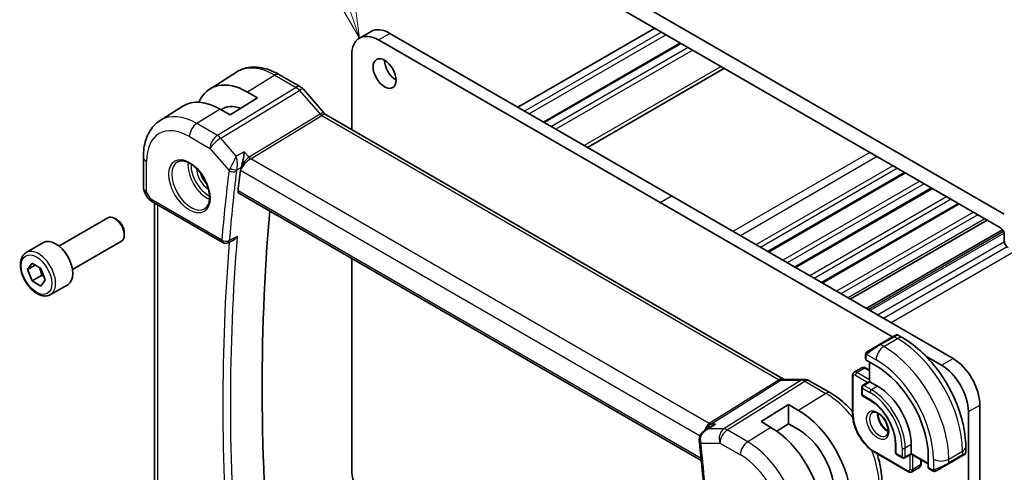
# Model space of a CAD drawing. Units: millimetres. Extents: x 0 to 2973, y 0 to 562.
# Drawn here: x 307 to 398, y 197 to 239 of the extents above; entities that cross this region are included whole.
import ezdxf

# ---------------------------------------------------------------- set-up
doc = ezdxf.new("R2010")
doc.units = ezdxf.units.MM
doc.header["$LTSCALE"] = 1.5
for name, color, linetype, lineweight in [('Symbol (TK)', 100, 'Continuous', 18), ('Visible (ISO)', 7, 'Continuous', 35), ('Visible Narrow (ISO)', 7, 'Continuous', 25)]:
    doc.layers.add(name, color=color, linetype=linetype, lineweight=lineweight)
doc.styles.add('Note Text (TK2)', font='MS PGothic.ttf')

# ---------------------------------------------------------------- blocks, each defined once
blk = doc.blocks.new('バルーン1')
at = {"layer": 'Symbol (TK)', "color": 100}
for p, q in [((239.115, 168.39), (233.457, 184.848)), ((238.642, 168.227), (239.927, 166.026)), ((239.115, 168.39), (239.927, 166.026)), ((239.927, 166.026), (239.588, 168.552))]:
    blk.add_line(p, q, dxfattribs=at)
at = {"layer": 'Symbol (TK)'}
blk.add_circle((232.483, 187.681), 3, dxfattribs=at)
at = {"layer": 'Symbol (TK)', "color": 7, "insert": (232.483, 187.658), "char_height": 2, "attachment_point": 5, "style": 'Note Text (TK2)'}
blk.add_mtext('1', dxfattribs=at)

msp = doc.modelspace()

# ---------------------------------------------------------------- linework, layer by layer
at = {"layer": 'Visible (ISO)'}
for p, q in [((397.7326, 220.78), (350.3564, 248.1326)), ((350.71, 246.4588), (397.379, 219.5145)), ((338.1412, 237.0383), (339.2019, 237.6507)), ((365.4178, 237.9673), (352.7606, 230.6596)), ((365.9128, 221.8415), (339.8912, 236.865)), ((340.9519, 237.4774), (366.9734, 222.4538)), ((367.8048, 236.5891), (355.1476, 229.2815)), ((337.4164, 235.4361), (337.4164, 228.58)), ((324.2931, 232.3332), (326.755, 233.8986)), ((371.8625, 234.2464), (359.2053, 226.9387)), ((330.7453, 233.6563), (332.695, 232.5306)), ((332.9629, 232.3078), (334.8604, 230.1167)), ((328.719, 231.514), (326.1734, 229.9416)), ((327.7997, 232.0447), (328.719, 231.514)), ((319.7201, 229.4255), (321.8119, 230.7555)), ((326.1734, 229.9416), (325.2541, 230.4723)), ((335.0665, 229.9366), (377.3358, 205.5325)), ((318.1622, 226.0527), (318.1622, 223.255)), ((327.614, 225.7653), (327.614, 225.7659)), ((388.6068, 224.5791), (375.9496, 217.2714)), ((391.0817, 223.1502), (378.4245, 215.8426)), ((318.2962, 222.755), (318.5471, 222.3203)), ((326.9883, 222.7042), (369.7236, 198.0309)), ((366.9734, 222.4538), (392.9949, 207.4303)), ((318.9517, 221.9371), (325.5173, 218.1464)), ((319.1982, 191.538), (319.1982, 221.7948)), ((387.4088, 209.4307), (365.9128, 221.8415)), ((393.5566, 221.7213), (380.8994, 214.4137)), ((310.3617, 217.8302), (314.888, 220.4435)), ((315.7082, 220.2688), (315.513, 220.3815)), ((396.1372, 220.2314), (383.48, 212.9237)), ((397.5729, 219.3356), (384.9737, 212.0614)), ((316.3969, 219.076), (316.3969, 218.8506)), ((397.7326, 218.9021), (397.7326, 218.2866)), ((307.3353, 217.2376), (308.9263, 218.1562)), ((311.6117, 215.6652), (316.138, 218.2784)), ((326.4866, 218.3814), (325.9957, 218.1347)), ((337.4164, 216.6836), (337.4164, 197.2241)), ((307.4671, 215.6584), (307.8753, 216.2392)), ((308.1742, 216.0667), (307.4671, 215.6584)), ((307.8753, 216.2392), (308.6918, 215.7678)), ((308.6918, 215.7678), (309.1001, 214.7156)), ((307.8753, 214.6062), (307.4671, 215.6584)), ((308.7592, 215.1165), (307.8753, 214.6062)), ((308.6918, 214.1348), (307.8753, 214.6062)), ((309.1001, 214.7156), (308.6918, 214.1348)), ((309.5853, 213.3405), (311.1763, 214.2591)), ((387.4691, 209.4655), (386.1963, 208.7307)), ((387.4691, 209.4655), (387.7034, 209.6008)), ((387.9034, 209.6008), (388.3641, 209.3349)), ((385.1451, 208.1238), (386.1963, 208.7307)), ((384.9064, 207.3846), (384.9064, 207.7304)), ((391.9343, 206.8179), (390.4935, 207.6498)), ((383.8664, 206.1666), (384.5735, 206.5748)), ((385.8842, 206.7705), (384.965, 207.3012)), ((385.2599, 207.1309), (385.2599, 205.3183)), ((383.7043, 202.3451), (383.7043, 205.856)), ((384.9235, 206.56), (385.2599, 206.3658)), ((377.3466, 205.5145), (379.2441, 205.5145)), ((379.7073, 205.388), (381.657, 204.2624)), ((384.5528, 204.7946), (384.5528, 204.1414)), ((385.2599, 205.3183), (384.6528, 204.9678)), ((385.3185, 205.2845), (385.2599, 205.3183)), ((385.3185, 205.2845), (386.0256, 204.8762)), ((384.6528, 203.9682), (385.3599, 203.5599)), ((375.2466, 201.6092), (377.7922, 203.1815)), ((377.7922, 203.1815), (378.7114, 202.6508)), ((377.7922, 203.1815), (377.7922, 201.3998)), ((395.4698, 203.1437), (395.4698, 188.1202)), ((394.4092, 187.5078), (394.4092, 202.5313)), ((370.0576, 200.8078), (370.623, 201.1736)), ((370.4397, 201.4159), (370.4397, 201.4159)), ((376.1658, 201.0785), (375.2466, 201.6092)), ((377.7922, 201.3998), (376.7076, 200.7299)), ((378.7114, 200.869), (377.7922, 201.3998)), ((387.6641, 199.569), (387.6641, 198.7525)), ((389.1369, 199.4874), (389.1369, 198.6709)), ((388.8248, 196.9871), (385.7842, 198.7426)), ((387.7641, 198.5793), (388.3298, 198.2527)), ((389.1369, 198.6032), (388.5298, 198.2527)), ((389.1369, 198.6032), (389.1369, 198.6709)), ((389.1369, 198.6032), (390.7067, 197.6969)), ((390.7067, 197.3563), (390.7067, 198.4178)), ((392.5603, 197.708), (393.8331, 198.4428)), ((394.0085, 198.5441), (393.8331, 198.4428)), ((394.0674, 198.5781), (394.0283, 198.5555)), ((394.1674, 199.2832), (394.1674, 198.7513)), ((390.044, 198.0795), (390.044, 197.6911)), ((392.5603, 197.708), (391.5091, 197.1011)), ((389.1748, 196.9723), (389.8819, 197.3805)), ((391.0491, 197.091), (390.7495, 197.2639))]:
    msp.add_line(p, q, dxfattribs=at)
for centre, radius, start, end in [((319.1622, 223.255), 1, 180, 210), ((325.7673, 218.5795), 0.5, 240, 296.68622), ((384.7528, 204.7946), 0.2, 120, 180), ((384.7528, 204.1414), 0.2, 180, 240), ((387.8641, 198.7525), 0.2, 180, 240), ((388.4298, 198.4259), 0.2, 240, 300)]:
    msp.add_arc(centre, radius, start, end, dxfattribs=at)
for centre, major_axis, ratio, start_param, end_param in [((340.9519, 234.6196), (-1.75, 3.0311), 0.5773503, 5.4977876, 6.2831853), ((339.8912, 234.0072), (-1.75, 3.0311), 0.5773503, 5.4977876, 7.0685839), ((341.5176, 234.3747), (0.75, -1.299), 0.5773503, 3.9269908, 5.4977871), ((327.7997, 226.4547), (-3.4232, 5.9291), 0.5773503, 5.4977871, 6.6906495), ((332.3582, 231.7841), (0.6047, 0.5237), 0.2581989, 0, 0.0060538), ((325.2541, 224.985), (-3.3603, 5.8202), 0.5773503, 5.4977871, 6.3078805), ((327.7997, 226.4547), (-2.3321, 4.0393), 0.5773503, 5.6901585, 6.335625), ((334.6665, 229.2438), (0.4, 0.6928), 0.5773503, 0, 0.0069807), ((326.6633, 225.565), (0.139, 0.2407), 0.5974995, 5.0406709, 5.0427894), ((475.3375, 116.6971), (-105.7036, 183.084), 0.5773503, 0.6541809, 0.6661987), ((327.8709, 225.2248), (-0.5994, -0.8268), 0.5294048, 5.2233866, 5.5199446), ((319.2017, 222.3701), (-0.25, -0.433), 0.5773503, 6.282396, 6.2831853), ((315.513, 219.3609), (-0.625, 1.0825), 0.5773503, 3.1415927, 6.2831853), ((315.7082, 219.4736), (-0.487, 0.8435), 0.5773503, 3.9269908, 5.4977871), ((478.5195, 118.5342), (-105.625, 182.9479), 0.5773503, 0.688523, 0.9016361), ((397.379, 219.1062), (0.25, -0.433), 0.5773503, 0.7853986, 2.3561949), ((310.0513, 216.2076), (-1.125, 1.9486), 0.5773503, 3.1415927, 6.2831853), ((398.0861, 218.0825), (0.25, -0.433), 0.5773503, 3.9269912, 5.4977876), ((385.1064, 207.3886), (0.2, 0.0063), 0.5971344, 3.1228774, 3.9082756), ((385.8842, 201.202), (-3.41, 5.9063), 0.5773503, 3.9269908, 5.4977871), ((391.9343, 203.9602), (-1.75, 3.0311), 0.5773503, 3.9269912, 5.4977876), ((392.9949, 204.5726), (1.75, -3.0311), 0.5773503, 0.7853986, 2.3561949), ((379.2441, 204.7145), (0, 0.8), 0.7745967, 6.2806642, 6.2831853), ((379.3073, 204.6952), (0.4, 0.6928), 0.5773503, 0, 0.0069752), ((386.0256, 201.2837), (2.2, -3.8105), 0.5773503, 0.7853982, 2.3561945), ((378.7114, 197.0608), (3.4232, -5.9291), 0.5773503, 0.7853982, 2.3561945), ((376.1658, 195.5911), (-3.3603, 5.8202), 0.5773503, 3.9269908, 5.4977871), ((378.7114, 197.0608), (-2.3321, 4.0393), 0.5773503, 3.9656897, 5.4977871), ((370.0384, 199.8384), (-0.4971, -0.0536), 0.4964122, 6.2813769, 6.2831853), ((370.0389, 199.9809), (-0.4972, 0.0529), 0.3088956, 6.2824758, 6.2831545), ((393.1674, 198.2894), (-0.999, -0.4665), 0.0949824, 3.0916866, 3.0972675), ((339.8912, 195.7952), (1.75, -3.0311), 0.5773503, 3.9269912, 5.4977876), ((390.853, 197.4351), (-0.1054, -0.17), 0.5971344, 5.5165024, 6.3019005)]:
    msp.add_ellipse(centre, major_axis=major_axis, ratio=ratio, start_param=start_param, end_param=end_param, dxfattribs=at)
msp.add_ellipse((340.4569, 233.7623), major_axis=(0.75, -1.299), ratio=0.5773503, dxfattribs=at)
for points, knots in [([(326.755, 233.8986), (326.9806, 234.042), (327.2262, 234.1532), (327.7403, 234.3059), (328.0084, 234.3475), (328.5526, 234.3653), (328.8287, 234.3417), (329.3809, 234.2371), (329.657, 234.156), (330.2052, 233.943), (330.4772, 233.811), (330.7453, 233.6563)], [3.90229559, 3.90229559, 3.90229559, 3.90229559, 4.06431427, 4.06431427, 4.22633295, 4.22633295, 4.38835163, 4.38835163, 4.5503703, 4.5503703, 4.71238898, 4.71238898, 4.71238898, 4.71238898]), ([(332.6919, 232.5318), (332.7843, 232.4784), (332.8689, 232.4093), (332.9456, 232.3254), (332.9498, 232.3207), (332.954, 232.316)], [0, 0, 0, 0, 0.032294047, 0.032294047, 0.034185776, 0.034185776, 0.034185776, 0.034185776]), ([(319.7201, 229.4255), (319.5073, 229.2902), (319.3127, 229.1267), (318.97, 228.7567), (318.8219, 228.5505), (318.5731, 228.1089), (318.4721, 227.8736), (318.3137, 227.3825), (318.2561, 227.1267), (318.1804, 226.6), (318.1622, 226.3291), (318.1622, 226.0527)], [2.38088971, 2.38088971, 2.38088971, 2.38088971, 2.5330303, 2.5330303, 2.68517089, 2.68517089, 2.83731148, 2.83731148, 2.98945207, 2.98945207, 3.14159265, 3.14159265, 3.14159265, 3.14159265]), ([(334.8586, 230.1168), (334.8954, 230.0744), (334.9333, 230.0369), (335.0002, 229.9794), (335.0306, 229.9578), (335.0542, 229.9433)], [0, 0, 0, 0, 0.018469259, 0.018469259, 0.035677973, 0.035677973, 0.035677973, 0.035677973]), ([(321.3171, 225.5987), (321.4513, 225.6762), (321.6128, 225.7109), (321.9627, 225.6806), (322.1415, 225.6294), (322.505, 225.453), (322.6886, 225.3319), (323.0474, 225.0291), (323.2226, 224.8472), (323.5455, 224.4398), (323.6931, 224.2141), (323.9441, 223.7427), (324.0474, 223.4971), (324.1987, 223.0132), (324.247, 222.775), (324.2856, 222.3328), (324.2764, 222.1287), (324.2066, 221.7739), (324.1461, 221.6241), (323.9974, 221.4029), (323.9136, 221.3243), (323.8171, 221.2686)], [3.9269908, 3.9269908, 3.9269908, 3.9269908, 4.3103735, 4.3103735, 4.6326618, 4.6326618, 4.9393046, 4.9393046, 5.2472213, 5.2472213, 5.5573006, 5.5573006, 5.867946, 5.867946, 6.1773344, 6.1773344, 6.4842987, 6.4842987, 6.7929849, 6.7929849, 7.0685835, 7.0685835, 7.0685835, 7.0685835]), ([(327.4877, 226.5339), (327.4876, 226.5327), (327.4875, 226.5314), (327.4768, 226.4244), (327.4633, 226.3108), (327.4301, 226.0764), (327.4101, 225.9537), (327.3577, 225.6829), (327.3279, 225.5559), (327.2669, 225.3183), (327.2317, 225.1986), (327.196, 225.0972)], [-0.11528343, -0.11528343, -0.11528343, -0.11528343, -0.11498152, -0.11498152, -0.09021682, -0.09021682, -0.0656352, -0.0656352, -0.03646932, -0.03646932, 0, 0, 0, 0]), ([(318.9515, 221.9373), (318.8283, 222.0084), (318.717, 222.0969), (318.6007, 222.2382), (318.5753, 222.2736), (318.5529, 222.3111)], [0, 0, 0, 0, 0.047330772, 0.047330772, 0.06197482, 0.06197482, 0.06197482, 0.06197482]), ([(326.9883, 222.7042), (326.988, 222.7044), (326.9877, 222.7046), (326.9587, 222.7216), (326.9354, 222.7499), (326.909, 222.8244), (326.9056, 222.8704), (326.9109, 222.918)], [0.037492937, 0.037492937, 0.037492937, 0.037492937, 0.037698729, 0.037698729, 0.056619456, 0.056619456, 0.075331201, 0.075331201, 0.075331201, 0.075331201]), ([(326.4866, 218.3814), (326.4958, 218.3861), (326.5052, 218.3911), (326.576, 218.4309), (326.6342, 218.4755), (326.7411, 218.5765), (326.7908, 218.6341), (326.8351, 218.6965), (326.8358, 218.6975), (326.8365, 218.6984)], [0.037544224, 0.037544224, 0.037544224, 0.037544224, 0.039722772, 0.039722772, 0.053692508, 0.053692508, 0.067919713, 0.067919713, 0.068140474, 0.068140474, 0.068140474, 0.068140474]), ([(309.5853, 213.3405), (309.4639, 213.2704), (309.3264, 213.2291), (309.0298, 213.2041), (308.87, 213.2249), (308.532, 213.3281), (308.3537, 213.4183), (308.0045, 213.659), (307.8341, 213.8116), (307.5218, 214.1597), (307.3799, 214.3549), (307.1369, 214.7686), (307.0356, 214.9869), (306.8827, 215.428), (306.8314, 215.6507), (306.7864, 216.0816), (306.7931, 216.2899), (306.8716, 216.667), (306.9421, 216.8376), (307.1258, 217.0844), (307.2234, 217.173), (307.3353, 217.2376)], [2.3561945, 2.3561945, 2.3561945, 2.3561945, 2.6212253, 2.6212253, 2.9101907, 2.9101907, 3.2382365, 3.2382365, 3.5772994, 3.5772994, 3.913763, 3.913763, 4.248615, 4.248615, 4.5848434, 4.5848434, 4.9238487, 4.9238487, 5.2535418, 5.2535418, 5.4977871, 5.4977871, 5.4977871, 5.4977871]), ([(387.7036, 209.6009), (387.7036, 209.6009), (387.7036, 209.6009), (387.7037, 209.601), (387.7038, 209.601), (387.7038, 209.601), (387.7039, 209.6011), (387.704, 209.6012), (387.7041, 209.6012), (387.7044, 209.6014), (387.7045, 209.6014), (387.705, 209.6017), (387.7054, 209.6019), (387.7069, 209.6028), (387.708, 209.6034), (387.7126, 209.6058), (387.7161, 209.6076), (387.7303, 209.6141), (387.7414, 209.618), (387.7737, 209.6265), (387.7959, 209.6287), (387.8388, 209.6258), (387.8601, 209.6207), (387.8881, 209.6092), (387.8961, 209.6053), (387.9039, 209.6008)], [0, 0, 0, 0, 0.000025123, 0.000025123, 0.000045287, 0.000045287, 0.000065468, 0.000065468, 0.000106022, 0.000106022, 0.000151259, 0.000151259, 0.000280925, 0.000280925, 0.000669495, 0.000669495, 0.001835453, 0.001835453, 0.005345133, 0.005345133, 0.011860085, 0.011860085, 0.018256609, 0.018256609, 0.020937172, 0.020937172, 0.020937172, 0.020937172]), ([(388.3641, 209.3349), (388.998, 208.9689), (389.6137, 208.4985), (390.7716, 207.3956), (391.3135, 206.7629), (392.2829, 205.3898), (392.7103, 204.6496), (393.4147, 203.1234), (393.6917, 202.3378), (394.0679, 200.7836), (394.1674, 200.0152), (394.1674, 199.2832)], [4.712389, 4.712389, 4.712389, 4.712389, 5.0265482, 5.0265482, 5.3407075, 5.3407075, 5.6548668, 5.6548668, 5.969026, 5.969026, 6.2831853, 6.2831853, 6.2831853, 6.2831853]), ([(384.9064, 207.7304), (384.9064, 207.7667), (384.9093, 207.8021), (384.9189, 207.8724), (384.9265, 207.9096), (384.9422, 207.9458)], [0, 0, 0, 0, 0.011946854, 0.011946854, 0.024187757, 0.024187757, 0.024187757, 0.024187757]), ([(384.9534, 207.9684), (384.9566, 207.9743), (384.9603, 207.9804), (384.9683, 207.9924), (384.9727, 207.9983), (384.9852, 208.0134), (384.9939, 208.0223), (385.0159, 208.0428), (385.0298, 208.0539), (385.0487, 208.0672), (385.0534, 208.0703), (385.0607, 208.0749), (385.0633, 208.0765), (385.0666, 208.0784), (385.0673, 208.0788), (385.0681, 208.0793), (385.0683, 208.0794), (385.0684, 208.0795), (385.0685, 208.0795), (385.0747, 208.0831), (385.0689, 208.0798), (385.0697, 208.0802)], [0, 0, 0, 0, 0.002122275, 0.002122275, 0.004320917, 0.004320917, 0.008043854, 0.008043854, 0.013347151, 0.013347151, 0.015067669, 0.015067669, 0.016004461, 0.016004461, 0.016254338, 0.016254338, 0.01630119, 0.01630119, 0.016313861, 0.016313861, 0.018545433, 0.018545433, 0.018545433, 0.018545433]), ([(385.1451, 208.1238), (385.1406, 208.1212), (385.1361, 208.1186), (385.1315, 208.1159), (385.1269, 208.1133), (385.1223, 208.1106), (385.1177, 208.1079), (385.1131, 208.1053), (385.1086, 208.1027), (385.1042, 208.1001), (385.0998, 208.0976), (385.0956, 208.0952), (385.0918, 208.093), (385.088, 208.0908), (385.0845, 208.0888), (385.0815, 208.087), (385.0785, 208.0853), (385.076, 208.0839), (385.074, 208.0827), (385.072, 208.0816), (385.0706, 208.0807), (385.0697, 208.0802)], [0, 0, 0, 0, 0.071275, 0.071275, 0.071275, 0.14246065, 0.14246065, 0.14246065, 0.21364074, 0.21364074, 0.21364074, 0.28489899, 0.28489899, 0.28489899, 0.35632005, 0.35632005, 0.35632005, 0.42799051, 0.42799051, 0.42799051, 0.5, 0.5, 0.5, 0.5]), ([(384.5735, 206.5748), (384.5971, 206.5884), (384.6225, 206.5987), (384.674, 206.6122), (384.6999, 206.6154), (384.7502, 206.6159), (384.7745, 206.6133), (384.8208, 206.604), (384.8428, 206.5972), (384.8847, 206.5807), (384.9046, 206.5709), (384.9235, 206.56)], [3.92699082, 3.92699082, 3.92699082, 3.92699082, 4.08407045, 4.08407045, 4.24115008, 4.24115008, 4.39822972, 4.39822972, 4.55530935, 4.55530935, 4.71238898, 4.71238898, 4.71238898, 4.71238898]), ([(383.8664, 206.1666), (383.8429, 206.153), (383.8212, 206.1361), (383.7839, 206.0983), (383.7681, 206.0774), (383.7425, 206.0342), (383.7326, 206.0118), (383.7176, 205.967), (383.7124, 205.9446), (383.7058, 205.9), (383.7043, 205.8779), (383.7043, 205.856)], [2.35619449, 2.35619449, 2.35619449, 2.35619449, 2.51327412, 2.51327412, 2.67035376, 2.67035376, 2.82743339, 2.82743339, 2.98451302, 2.98451302, 3.14159265, 3.14159265, 3.14159265, 3.14159265]), ([(379.2457, 205.5142), (379.3404, 205.5142), (379.4358, 205.4986), (379.5824, 205.4507), (379.6382, 205.4261), (379.6911, 205.3966)], [0, 0, 0, 0, 0.02856829, 0.02856829, 0.046912955, 0.046912955, 0.046912955, 0.046912955]), ([(381.657, 204.2624), (382.1768, 203.9623), (382.6821, 203.5763), (383.3447, 202.9451), (383.5274, 202.7563), (383.7043, 202.5584)], [4.71238898, 4.71238898, 4.71238898, 4.71238898, 5.02654825, 5.02654825, 5.15041861, 5.15041861, 5.15041861, 5.15041861]), ([(385.3599, 203.5599), (385.5924, 203.4257), (385.8284, 203.2474), (386.2818, 202.8183), (386.4991, 202.5672), (386.8914, 202.017), (387.0662, 201.7178), (387.3541, 201.1032), (387.4671, 200.7878), (387.6202, 200.1757), (387.6605, 199.8788), (387.664, 199.594), (387.6641, 199.5815), (387.6641, 199.569)], [4.712389, 4.712389, 4.712389, 4.712389, 5.0218045, 5.0218045, 5.3328087, 5.3328087, 5.6452342, 5.6452342, 5.957701, 5.957701, 6.2688047, 6.2688047, 6.2831853, 6.2831853, 6.2831853, 6.2831853]), ([(385.7842, 198.7426), (385.5612, 198.8714), (385.3418, 199.0386), (384.9271, 199.4336), (384.7319, 199.6614), (384.3822, 200.1566), (384.2279, 200.424), (383.9738, 200.9744), (383.8742, 201.2573), (383.7395, 201.8139), (383.7043, 202.0876), (383.7043, 202.3451)], [1.5707963, 1.5707963, 1.5707963, 1.5707963, 1.8849556, 1.8849556, 2.1991149, 2.1991149, 2.5132741, 2.5132741, 2.8274334, 2.8274334, 3.1415927, 3.1415927, 3.1415927, 3.1415927]), ([(385.542, 202.4478), (385.5762, 202.4676), (385.6146, 202.4806), (385.7296, 202.4945), (385.8167, 202.4844), (385.9953, 202.4185), (386.0821, 202.3722), (386.2574, 202.2474), (386.3459, 202.1691), (386.5151, 201.9862), (386.5957, 201.8813), (386.7392, 201.656), (386.8018, 201.5354), (386.9019, 201.2925), (386.9393, 201.1702), (386.9858, 200.9389), (386.9951, 200.8298), (386.9882, 200.6372), (386.9722, 200.5537), (386.9222, 200.416), (386.888, 200.3638), (386.8317, 200.3091), (386.8126, 200.2946), (386.792, 200.2828)], [3.9269908, 3.9269908, 3.9269908, 3.9269908, 4.1682333, 4.1682333, 4.5336474, 4.5336474, 4.8284027, 4.8284027, 5.1233008, 5.1233008, 5.4230349, 5.4230349, 5.7252535, 5.7252535, 6.0266107, 6.0266107, 6.3239405, 6.3239405, 6.6170509, 6.6170509, 6.9235217, 6.9235217, 7.0685835, 7.0685835, 7.0685835, 7.0685835]), ([(386.049, 202.3862), (386.0482, 202.3409), (386.0501, 202.2931), (386.0651, 202.1364), (386.0887, 202.0206), (386.1624, 201.7826), (386.2129, 201.6603), (386.3364, 201.4234), (386.4095, 201.3088), (386.5698, 201.1007), (386.657, 201.0072), (386.8281, 200.8566), (386.9117, 200.7972), (386.9922, 200.7527)], [3.1209571, 3.1209571, 3.1209571, 3.1209571, 3.2576064, 3.2576064, 3.5525045, 3.5525045, 3.8522385, 3.8522385, 4.1544572, 4.1544572, 4.4558144, 4.4558144, 4.7330245, 4.7330245, 4.7330245, 4.7330245]), ([(371.0544, 201.3807), (371.053, 201.3802), (371.0515, 201.3797), (370.9281, 201.3377), (370.8101, 201.2844), (370.6739, 201.2056), (370.6482, 201.1899), (370.623, 201.1736)], [-0.000474273, -0.000474273, -0.000474273, -0.000474273, 0, 0, 0.038928824, 0.038928824, 0.048112578, 0.048112578, 0.048112578, 0.048112578]), ([(369.5471, 200.0333), (369.5587, 200.1399), (369.5888, 200.246), (369.6799, 200.4363), (369.7404, 200.5232), (369.8831, 200.6796), (369.9678, 200.7496), (370.0588, 200.8085)], [0, 0, 0, 0, 0.032492818, 0.032492818, 0.063954544, 0.063954544, 0.09678049, 0.09678049, 0.09678049, 0.09678049]), ([(369.5412, 199.7848), (369.5932, 199.3022), (369.6437, 198.8203), (369.7414, 197.8578), (369.7888, 197.3772), (369.8803, 196.4175), (369.9245, 195.9383), (370.0098, 194.9814), (370.0509, 194.5037), (370.1299, 193.5496), (370.1679, 193.0733), (370.2043, 192.5977)], [6.151298943, 6.151298943, 6.151298943, 6.151298943, 6.159230567, 6.159230567, 6.16716219, 6.16716219, 6.175093814, 6.175093814, 6.183025438, 6.183025438, 6.190957062, 6.190957062, 6.190957062, 6.190957062]), ([(385.9689, 198.636), (386.0518, 198.3838), (386.124, 198.1312), (386.3393, 197.2417), (386.4209, 196.6112), (386.4209, 196.0109)], [5.84515568, 5.84515568, 5.84515568, 5.84515568, 5.96902604, 5.96902604, 6.28318531, 6.28318531, 6.28318531, 6.28318531]), ([(394.0283, 198.5555), (394.0282, 198.5555), (394.0281, 198.5554), (394.0279, 198.5553), (394.0277, 198.5552), (394.0262, 198.5543), (394.0247, 198.5535), (394.0213, 198.5515), (394.0192, 198.5503), (394.0115, 198.5458), (394.0053, 198.5423), (393.9862, 198.5312), (393.9719, 198.523), (393.9423, 198.5059), (393.9273, 198.4972), (393.9058, 198.4848), (393.9002, 198.4816), (393.8927, 198.4772), (393.8908, 198.4761), (393.8793, 198.4695), (393.8694, 198.4638), (393.8552, 198.4556), (393.8513, 198.4534), (393.8444, 198.4494), (393.8414, 198.4476), (393.8373, 198.4453), (393.8361, 198.4446), (393.8346, 198.4437), (393.8342, 198.4434), (393.8336, 198.4431), (393.8335, 198.443), (393.8333, 198.4429), (393.8332, 198.4429), (393.8331, 198.4429)], [0, 0, 0, 0, 0.00011475, 0.00011475, 0.000252449, 0.000252449, 0.001721314, 0.001721314, 0.003679883, 0.003679883, 0.00890595, 0.00890595, 0.018631946, 0.018631946, 0.026913574, 0.026913574, 0.029668342, 0.029668342, 0.030586369, 0.030586369, 0.035180095, 0.035180095, 0.036901546, 0.036901546, 0.038192569, 0.038192569, 0.038676674, 0.038676674, 0.038858212, 0.038858212, 0.038915587, 0.038915587, 0.038944275, 0.038944275, 0.038944275, 0.038944275]), ([(394.1669, 198.7476), (394.1666, 198.7272), (394.1631, 198.7066), (394.1499, 198.6672), (394.1397, 198.6481), (394.1146, 198.6147), (394.0995, 198.6), (394.0802, 198.5862), (394.0777, 198.5845), (394.0739, 198.582), (394.0726, 198.5812), (394.0706, 198.58), (394.07, 198.5797), (394.069, 198.5791), (394.0687, 198.5789), (394.0682, 198.5786), (394.068, 198.5785), (394.0678, 198.5783), (394.0677, 198.5783), (394.0675, 198.5782), (394.0675, 198.5781), (394.0674, 198.5781)], [0.000288122, 0.000288122, 0.000288122, 0.000288122, 0.006407737, 0.006407737, 0.012744814, 0.012744814, 0.018937053, 0.018937053, 0.019846184, 0.019846184, 0.020301778, 0.020301778, 0.020530024, 0.020530024, 0.020644933, 0.020644933, 0.020703666, 0.020703666, 0.020734255, 0.020734255, 0.02076625, 0.02076625, 0.02076625, 0.02076625]), ([(390.044, 197.6911), (390.044, 197.6692), (390.0425, 197.6471), (390.0359, 197.6025), (390.0307, 197.5801), (390.0157, 197.5353), (390.0058, 197.5129), (389.9802, 197.4697), (389.9644, 197.4488), (389.9271, 197.411), (389.9054, 197.3941), (389.8819, 197.3805)], [0, 0, 0, 0, 0.15707963, 0.15707963, 0.31415927, 0.31415927, 0.4712389, 0.4712389, 0.62831853, 0.62831853, 0.78539816, 0.78539816, 0.78539816, 0.78539816]), ([(388.8248, 196.9871), (388.8437, 196.9762), (388.8636, 196.9664), (388.9055, 196.9499), (388.9275, 196.9431), (388.9738, 196.9338), (388.9981, 196.9312), (389.0484, 196.9317), (389.0744, 196.9349), (389.1258, 196.9484), (389.1512, 196.9587), (389.1748, 196.9723)], [4.71238898, 4.71238898, 4.71238898, 4.71238898, 4.86946861, 4.86946861, 5.02654825, 5.02654825, 5.18362788, 5.18362788, 5.34070751, 5.34070751, 5.49778714, 5.49778714, 5.49778714, 5.49778714]), ([(391.2531, 197.0143), (391.2311, 197.0168), (391.2099, 197.0218), (391.1639, 197.0363), (391.1397, 197.0463), (391.0935, 197.0673), (391.0708, 197.0784), (391.0491, 197.091)], [0, 0, 0, 0, 0.006891672, 0.006891672, 0.015894404, 0.015894404, 0.024201697, 0.024201697, 0.024201697, 0.024201697]), ([(391.4321, 197.0566), (391.4271, 197.0537), (391.422, 197.051), (391.4012, 197.0404), (391.3846, 197.0335), (391.3544, 197.0231), (391.3405, 197.0192), (391.319, 197.015), (391.311, 197.0139), (391.2949, 197.0126), (391.2866, 197.0124), (391.2788, 197.0125)], [0, 0, 0, 0, 0.001795749, 0.001795749, 0.007148359, 0.007148359, 0.011407354, 0.011407354, 0.013805933, 0.013805933, 0.016256801, 0.016256801, 0.016256801, 0.016256801]), ([(391.4333, 197.0573), (391.4346, 197.0581), (391.4371, 197.0595), (391.4406, 197.0615), (391.4439, 197.0635), (391.4483, 197.066), (391.4537, 197.0691), (391.4587, 197.072), (391.4643, 197.0752), (391.4704, 197.0787), (391.4765, 197.0823), (391.483, 197.086), (391.4896, 197.0898), (391.4961, 197.0936), (391.5028, 197.0974), (391.5091, 197.1011)], [0.5, 0.5, 0.5, 0.5, 0.60524772, 0.60524772, 0.60524772, 0.707891, 0.707891, 0.707891, 0.80414857, 0.80414857, 0.80414857, 0.90207429, 0.90207429, 0.90207429, 1, 1, 1, 1])]:
    msp.add_open_spline(points, degree=3, knots=knots, dxfattribs=at)
for points, weights in [([(308.5401, 215.8554), (308.6976, 215.5406), (308.7592, 215.1165)], [1.06693608051, 1.10573231101, 1]), ([(308.7592, 215.1165), (308.8762, 215.0792), (308.9742, 215.0401)], [1, 1.0307196426, 1.04923898582])]:
    msp.add_rational_spline(points, weights, degree=2, dxfattribs=at)
for points in [[(384.9422, 207.9458), (384.9456, 207.9535), (384.9494, 207.9612), (384.9534, 207.9683)], [(384.9422, 207.9458), (384.9422, 207.9458), (384.9422, 207.9458), (384.9422, 207.9458)], [(384.9534, 207.9683), (384.9534, 207.9683), (384.9534, 207.9684), (384.9534, 207.9684)], [(377.3327, 205.5337), (377.35, 205.5237), (377.3635, 205.5177), (377.3717, 205.5145)], [(369.5413, 199.7853), (369.5325, 199.8664), (369.5329, 199.9503), (369.5418, 200.0338)], [(391.2531, 197.0143), (391.2531, 197.0143), (391.2531, 197.0143), (391.2531, 197.0143)], [(391.2781, 197.0125), (391.2701, 197.0127), (391.2616, 197.0133), (391.2531, 197.0143)], [(391.2781, 197.0125), (391.2783, 197.0125), (391.2785, 197.0125), (391.2788, 197.0125)]]:
    msp.add_open_spline(points, degree=3, dxfattribs=at)
at = {"layer": 'Visible Narrow (ISO)'}
for p, q in [((366.0542, 237.5998), (353.397, 230.2922)), ((339.8912, 236.865), (340.9519, 237.4774)), ((366.4784, 237.3549), (353.8212, 230.0472)), ((367.8927, 236.5384), (355.2354, 229.2307)), ((368.5291, 236.171), (355.8718, 228.8633)), ((368.9533, 235.926), (356.2961, 228.6184)), ((371.5697, 234.4155), (358.9124, 227.1078)), ((330.3256, 233.6048), (327.7997, 232.0447)), ((330.3256, 233.6048), (332.2752, 232.4792)), ((332.2752, 232.4792), (324.9983, 228.0555)), ((325.3143, 227.7869), (332.5913, 232.2106)), ((332.5913, 232.2106), (334.4888, 230.0195)), ((325.2541, 230.4723), (323.1081, 229.1468)), ((334.4888, 230.0195), (327.9248, 226.0293)), ((328.0828, 225.895), (334.6468, 229.8852)), ((334.6468, 229.8852), (376.916, 205.4811)), ((324.9983, 228.0555), (323.1081, 229.1468)), ((322.4257, 227.9368), (324.3159, 226.8455)), ((326.7538, 226.1248), (325.3143, 227.7869)), ((324.3159, 226.8455), (326.0783, 224.8105)), ((327.4877, 226.5339), (326.7538, 226.1248)), ((327.9248, 226.0293), (327.4877, 226.5339)), ((327.5602, 225.7045), (327.5602, 225.7039)), ((370.4594, 201.4288), (328.0828, 225.895)), ((385.3121, 226.4813), (372.6549, 219.1736)), ((385.9937, 226.0878), (373.3365, 218.7801)), ((318.4551, 222.8467), (318.4551, 225.6444)), ((326.8002, 224.8766), (327.196, 225.0972)), ((326.8474, 225.5081), (326.8476, 225.5082)), ((327.1352, 224.8467), (327.1501, 224.8294)), ((327.1501, 224.8294), (369.6199, 200.3095)), ((327.1536, 224.8568), (327.1536, 224.8568)), ((387.4384, 225.2536), (374.7812, 217.946)), ((387.8474, 225.0175), (375.1902, 217.7099)), ((388.519, 224.6298), (375.8617, 217.3222)), ((389.9257, 223.8176), (377.2684, 216.51)), ((390.3346, 223.5815), (377.6774, 216.2739)), ((390.9938, 223.2009), (378.3366, 215.8933)), ((318.4551, 222.8467), (318.2962, 222.755)), ((318.8481, 222.166), (318.4551, 222.8467)), ((325.4138, 218.3753), (318.8481, 222.166)), ((369.7056, 198.2105), (326.9109, 222.918)), ((365.9128, 221.8415), (366.9734, 222.4538)), ((392.4005, 222.3888), (379.7433, 215.0811)), ((392.8095, 222.1527), (380.1523, 214.845)), ((319.4911, 191.1617), (319.4911, 221.6257)), ((393.4687, 221.7721), (380.8115, 214.4644)), ((394.8754, 220.9599), (382.2182, 213.6523)), ((395.2844, 220.7238), (382.6271, 213.4162)), ((395.9469, 220.3413), (383.2896, 213.0337)), ((326.8365, 218.6984), (326.1068, 218.3316)), ((397.6694, 219.1714), (385.1641, 211.9515)), ((397.7194, 219.02), (385.3202, 211.8613)), ((397.7377, 218.2141), (386.0272, 211.4531)), ((397.9905, 217.7446), (386.5603, 211.1454)), ((399.7663, 217.9534), (387.2674, 210.7371)), ((386.2963, 208.7208), (387.5691, 209.4556)), ((387.5691, 209.4556), (387.8641, 209.2853)), ((386.5913, 208.5505), (386.2963, 208.7208)), ((386.5913, 208.5505), (387.8641, 209.2853)), ((384.965, 207.3012), (384.965, 207.6488)), ((385.0315, 207.8181), (385.8842, 207.3257)), ((385.3185, 205.2845), (385.3185, 207.0971)), ((391.9343, 206.8179), (392.9949, 207.4303)), ((383.7629, 202.2635), (383.7629, 205.7744)), ((383.975, 205.8969), (385.1185, 205.2367)), ((384.1164, 206.1418), (384.8235, 206.5501)), ((385.2599, 205.4816), (384.1164, 206.1418)), ((384.8235, 206.5501), (385.2599, 206.2981)), ((376.916, 205.4811), (370.4594, 201.4288)), ((370.6174, 201.3807), (377.074, 205.4329)), ((378.9715, 205.4329), (371.8136, 200.9406)), ((372.1296, 200.8442), (379.2876, 205.3366)), ((377.074, 205.4329), (378.9715, 205.4329)), ((379.2876, 205.3366), (381.2372, 204.211)), ((384.7528, 204.9579), (385.3185, 205.2845)), ((385.4599, 204.5496), (384.7528, 204.9579)), ((386.0256, 204.8762), (385.4599, 204.5496)), ((381.2372, 204.211), (378.7114, 202.6508)), ((384.6114, 204.7129), (385.3185, 204.3047)), ((384.6114, 204.0597), (384.6114, 204.7129)), ((385.3185, 203.6515), (384.6114, 204.0597)), ((394.4092, 202.5313), (395.4698, 203.1437)), ((370.3741, 200.9406), (371.0544, 201.3807)), ((370.3925, 201.3811), (370.3925, 201.3811)), ((371.0544, 201.3807), (370.6174, 201.3807)), ((371.8136, 200.9406), (370.3741, 200.9406)), ((374.0198, 199.7529), (372.1296, 200.8442)), ((376.1658, 201.0785), (374.0198, 199.7529)), ((369.6848, 199.6342), (371.4472, 199.6342)), ((371.4472, 199.6342), (373.3374, 198.5429)), ((387.7227, 198.6709), (387.7227, 199.4874)), ((389.1369, 199.4874), (388.5712, 199.1608)), ((388.7833, 197.0787), (385.7428, 198.8342)), ((388.2884, 198.3443), (387.7227, 198.6709)), ((388.2884, 199.1608), (388.2884, 198.3443)), ((388.5712, 198.3443), (388.5712, 199.1608)), ((389.1369, 198.6709), (388.5712, 198.3443)), ((388.9955, 198.5216), (388.9955, 197.2012)), ((390.7067, 197.7646), (389.1369, 198.6709)), ((389.2783, 197.2012), (389.2783, 198.5216)), ((392.6017, 198.1401), (393.8745, 198.875)), ((393.8745, 198.5344), (392.6017, 197.7995)), ((393.8745, 198.875), (393.8745, 198.5344)), ((389.9854, 197.6094), (389.2783, 197.2012)), ((389.9854, 198.1133), (389.9854, 197.6094)), ((391.1875, 198.1401), (391.1875, 197.1555)), ((392.6017, 197.7995), (392.6017, 198.1401)), ((391.0076, 197.1826), (390.7067, 197.3563))]:
    msp.add_line(p, q, dxfattribs=at)
for centre, major_axis, ratio, start_param, end_param in [((330.3256, 227.913), (-3.4855, 6.0371), 0.5773503, 5.4977871, 6.3078805), ((330.3453, 232.9634), (0.4, 0.6928), 0.5773503, 0, 0.8203047), ((332.295, 231.8378), (0.4, 0.6928), 0.5773503, 0.0069342, 0.8203047), ((332.2949, 231.6744), (0.5156, -0.8568), 0.5571959, 1.8824078, 2.3457678), ((332.3582, 231.7841), (0.6047, 0.5237), 0.2581989, 0.0060538, 0.9651806), ((323.1081, 223.746), (-3.3073, 5.7285), 0.5773503, 5.4977871, 6.3078805), ((334.2557, 229.593), (0.6047, 0.5237), 0.2581989, 0.0060482, 0.9651806), ((334.6668, 230.3058), (0.2319, -0.4437), 0.6171572, 5.0614722, 5.5248322), ((334.6665, 229.2438), (0.4, 0.6928), 0.5773503, 0.0069807, 0.8203047), ((322.4257, 223.352), (-2.8076, 4.863), 0.5773503, 5.4977871, 7.0685835), ((323.1328, 228.3451), (-0.5, -0.866), 0.5773503, 3.9618974, 5.4977871), ((325.023, 227.2538), (-0.5, -0.866), 0.5773503, 3.9618974, 5.4977871), ((325.023, 227.2538), (0.7559, 0.6547), 0.2581989, 0.9651806, 2.5010703), ((325.023, 227.2538), (-0.5195, 0.8545), 0.552074, 5.0215112, 5.4848712), ((319.1622, 226.0527), (-1, 0), 0.5773503, 0, 0.7853982), ((327.8572, 225.2377), (-0.5674, -0.8574), 0.5037151, 3.9669659, 5.5028556), ((327.8572, 225.2377), (0.7017, 0.7456), 0.3557653, 0.9039673, 2.4398571), ((328.0705, 226.2958), (-0.2597, 0.4272), 0.552074, 1.8799186, 2.3432786), ((322.5671, 223.4336), (1.25, -2.1651), 0.5773503, 3.1415927, 6.2831853), ((324.052, 224.291), (1.25, -2.1651), 0.5773503, 3.8044773, 5.6203006), ((324.1935, 224.3726), (-1.15, 1.9919), 0.5773503, 0.7362546, 2.4053381), ((324.1935, 224.3726), (0.8, -1.3856), 0.5773503, 3.9443135, 5.4804644), ((474.6304, 116.2889), (105.9625, -183.5324), 0.5773503, 3.7951045, 3.8347626), ((326.8186, 225.2175), (-0.7108, -0.7427), 0.3971215, 5.3205572, 5.6134433), ((326.4318, 225.0146), (-0.4963, 0.0611), 0.6482604, 0.8606338, 2.3965236), ((326.4623, 225.1399), (-0.4716, 0.1661), 0.4666595, 1.0769433, 2.5189539), ((327.075, 224.9192), (0.2397, 0.3801), 0.5109287, 1.9892892, 2.3154344), ((324.3349, 224.4543), (-0.7, 1.2124), 0.5773503, 1.1144015, 2.0271912), ((474.9717, 116.4859), (-105.7126, 183.0996), 0.5773503, 0.6535118, 0.6931699), ((319.1622, 223.255), (-1, 0), 0.5773503, 0, 0.7853982), ((319.5676, 222.5529), (1.0372, 0.1876), 0.3546687, 3.2682381, 3.8837178), ((319.2017, 222.3701), (-0.25, -0.433), 0.5773503, 5.4977871, 6.282396), ((475.6788, 116.8941), (-105.6951, 183.0694), 0.5773503, 0.6933202, 0.8774761), ((308.4603, 215.2891), (1.125, -1.9486), 0.5773503, 0, 3.1415927), ((475.3375, 116.6971), (105.945, -183.5021), 0.5773503, 3.8382936, 4.0167806), ((325.7673, 218.5795), (-0.4982, 0.0418), 0.6280691, 0.835967, 2.3718567), ((325.7673, 218.5795), (-0.25, -0.433), 0.5773503, 5.4977871, 6.2831853), ((325.7673, 218.5795), (0.2245, -0.4467), 0.5784834, 0.0000027, 0.7260482), ((387.5691, 209.2923), (-0.1, 0.1732), 0.5773503, 5.4977871, 6.2831853), ((387.0034, 208.9657), (0.9035, 0.6319), 0.0949824, 0.0443278, 0.8297261), ((387.8641, 208.4688), (0.5, 0.866), 0.5773503, 0, 0.7853982), ((385.7307, 208.2309), (0.9035, 0.6319), 0.0949824, 0.8297261, 2.2672599), ((386.5913, 207.734), (0.5, 0.866), 0.5773503, 0.7853982, 2.3561945), ((386.2963, 208.5575), (-0.1, 0.1732), 0.5773503, 5.4977871, 6.2831853), ((386.5913, 201.6103), (-4.25, 7.3612), 0.5773503, 3.9269908, 5.4977871), ((387.8641, 202.3451), (4.25, -7.3612), 0.5773503, 0.7853982, 2.3561945), ((385.1064, 207.7304), (-0.2, 0), 0.5773503, 0, 0.7853982), ((385.2451, 207.9506), (0.1, -0.1732), 0.7583684, 3.8799453, 4.618298), ((385.2451, 207.9506), (-0.1, 0.1732), 0.7583684, 0, 0.7383527), ((384.8235, 206.1418), (-0.25, 0.433), 0.5773503, 5.4977871, 6.2831853), ((384.8235, 206.3868), (0.1, 0.1732), 0.5773503, 0, 0.7853982), ((385.8842, 201.202), (3.75, -6.4952), 0.5773503, 0.7853982, 2.3561945), ((383.9043, 205.856), (-0.2, 0), 0.5773503, 0, 0.7853982), ((383.975, 205.6519), (-0.15, 0.2598), 0.5773503, 5.4977871, 7.0685835), ((384.1164, 205.7336), (-0.25, 0.433), 0.5773503, 5.4977871, 6.2831853), ((384.1164, 205.9785), (-0.1, -0.1732), 0.5773503, 3.9269908, 5.4977871), ((376.9358, 204.8397), (0.4, 0.6928), 0.5773503, 0.0069375, 0.8203047), ((376.9355, 205.9019), (0.2224, -0.4497), 0.5995928, 5.5377368, 6.0010968), ((377.3466, 204.7145), (0, 0.8), 0.7745967, 0, 0.4554409), ((379.2441, 204.7145), (0, 0.8), 0.7745967, 0, 0.4554409), ((379.3074, 204.5318), (0.5254, -0.8509), 0.5647932, 2.3394706, 2.8028306), ((379.3073, 204.6952), (0.4, 0.6928), 0.5773503, 0.0069752, 0.8203047), ((384.7528, 204.7946), (-0.2, 0), 0.5773503, 0, 0.7853982), ((384.7528, 204.7946), (0.1, 0.1732), 0.5773503, 0.7853982, 2.3561945), ((384.7528, 204.7946), (-0.1, 0.1732), 0.5773503, 5.4977871, 6.2831853), ((381.257, 203.5696), (0.4, 0.6928), 0.5773503, 0, 0.8203047), ((381.2372, 198.5191), (3.4855, -6.0371), 0.5773503, 1.8273189, 2.3561945), ((384.7528, 204.1414), (-0.2, 0), 0.5773503, 0, 0.7853982), ((384.7528, 204.1414), (-0.1, -0.1732), 0.5773503, 5.4977871, 6.2831853), ((385.4599, 204.3863), (-0.1, -0.1732), 0.5773503, 3.9269908, 5.4977871), ((385.3185, 200.8754), (2.1, -3.6373), 0.5773503, 0.7853982, 2.3561945), ((385.4599, 200.9571), (-2.2, 3.8105), 0.5773503, 3.9269908, 5.4977871), ((385.4599, 203.7332), (-0.1, -0.1732), 0.5773503, 5.4977871, 6.2831853), ((385.3185, 200.8754), (-1.7, 2.9445), 0.5773503, 3.9269908, 5.4977871), ((383.9043, 202.3451), (-0.2, 0), 0.5773503, 0, 0.7853982), ((385.7428, 201.1204), (-1.4, 2.4249), 0.5773503, 0.7853982, 2.3561945), ((386.167, 201.3653), (0.625, -1.0825), 0.5773503, 3.1415927, 6.2831853), ((386.8742, 201.7736), (0.625, -1.0825), 0.5773503, 3.7960135, 5.6287644), ((370.7343, 200.4826), (-0.0941, -1.042), 0.714201, 3.6426, 4.4768915), ((370.7343, 200.4826), (0.3524, 0.9746), 0.636143, 0.6815259, 1.3677452), ((370.447, 201.8297), (0.2658, -0.4235), 0.5615869, 5.4769295, 5.9402895), ((372.1543, 200.0425), (0, -1), 0.7745967, 3.5970336, 5.1329233), ((372.1543, 200.0425), (0.5, 0.866), 0.5773503, 0.8203047, 2.3561945), ((372.1543, 200.0425), (-0.5316, 0.847), 0.5615869, 5.4769295, 5.9402895), ((370.0389, 199.9809), (-0.4972, 0.0529), 0.3088956, 6.2831545, 7.003881), ((370.0384, 199.8384), (-0.4971, -0.0536), 0.4964122, 0, 0.7276056), ((370.398, 200.0569), (0.214, 1.0055), 0.708131, 1.8561628, 2.1490488), ((221.1327, 262.6459), (-105.9625, 183.5324), 0.5773503, 4.0192191, 4.0588772), ((374.0445, 198.9512), (-0.5, -0.866), 0.5773503, 3.9618974, 5.4977871), ((374.0198, 194.3521), (-3.3073, 5.7285), 0.5773503, 3.9269908, 5.4977871), ((387.8641, 199.569), (-0.2, 0), 0.5773503, 0, 0.7853982), ((373.3374, 193.9581), (2.8076, -4.863), 0.5773503, 0.7853982, 2.3561945), ((381.2372, 198.5191), (3.4855, -6.0371), 0.5773503, 0.7853982, 1.3142738), ((385.8842, 198.9158), (-0.1, -0.1732), 0.5773503, 5.4977871, 6.2831853), ((387.8641, 198.7525), (-0.2, 0), 0.5773503, 0, 0.7853982), ((387.8641, 198.7525), (-0.1, -0.1732), 0.5773503, 5.4977871, 6.2831853), ((388.4298, 199.2424), (-0.2, 0), 0.5773503, 0.7853982, 2.3561945), ((393.7331, 198.616), (0.1, -0.1732), 0.5773503, 0, 0.7853982), ((393.1674, 199.2832), (1, 0), 0.5773503, 5.4977871, 6.2831853), ((393.1674, 198.2894), (-0.999, -0.4665), 0.0949824, 2.3118665, 3.0916866), ((388.4298, 198.4259), (-0.1, -0.1732), 0.5773503, 5.4977871, 6.2831853), ((388.4298, 198.4259), (-0.2, 0), 0.5773503, 0.7853982, 2.3561945), ((388.4298, 198.4259), (0.1, -0.1732), 0.5773503, 0, 0.7853982), ((389.6319, 197.8136), (0.25, -0.433), 0.5773503, 0, 0.7853982), ((389.844, 197.6911), (0.2, 0), 0.5773503, 5.4977871, 6.2831853), ((391.8946, 198.5484), (1, 0), 0.5773503, 3.9269908, 5.4977871), ((391.8946, 197.5546), (-0.999, -0.4665), 0.0949824, 0.8743328, 2.3118665), ((392.4603, 197.8812), (0.1, -0.1732), 0.5773503, 0, 0.7853982), ((388.7833, 197.3237), (0.15, -0.2598), 0.5773503, 5.4977871, 7.0685835), ((388.9248, 197.1604), (-0.1, -0.1732), 0.5773503, 5.4977871, 6.2831853), ((389.1369, 197.2828), (0.2, 0), 0.5773503, 3.9269908, 5.4977871), ((388.9248, 197.4053), (0.25, -0.433), 0.5773503, 0, 0.7853982), ((391.1491, 197.2642), (-0.1, -0.1732), 0.5773503, 5.4977871, 6.2831853), ((391.4091, 197.2743), (0.1, -0.1732), 0.7583684, 4.8064799, 5.5448326), ((391.4091, 197.2743), (0.1, -0.1732), 0.7583684, 5.5448326, 6.2831853)]:
    msp.add_ellipse(centre, major_axis=major_axis, ratio=ratio, start_param=start_param, end_param=end_param, dxfattribs=at)
for centre, major_axis in [((322.4257, 223.352), (-1.35, 2.3383)), ((308.2836, 215.187), (1, -1.7321)), ((386.0256, 201.2837), (-0.725, 1.2557))]:
    msp.add_ellipse(centre, major_axis=major_axis, ratio=0.5773503, dxfattribs=at)
for points, knots in [([(326.7538, 226.1248), (326.7531, 226.1233), (326.7523, 226.1219), (326.6909, 226.0044), (326.5851, 225.8032), (326.3843, 225.424), (326.2507, 225.1739), (326.1705, 225.0248)], [-0.000383194, -0.000383194, -0.000383194, -0.000383194, 0, 0, 0.030899176, 0.046348763, 0.077247939, 0.077247939, 0.077247939, 0.077247939]), ([(326.8002, 224.8766), (326.8378, 225.0357), (326.8522, 225.22), (326.8507, 225.3967), (326.8505, 225.4246), (326.8498, 225.4524), (326.8488, 225.48), (326.8466, 225.5395), (326.8426, 225.598), (326.8371, 225.6553), (326.8209, 225.8251), (326.7921, 225.9844), (326.7538, 226.1248)], [-0.077247939, -0.077247939, -0.077247939, -0.077247939, -0.046348763, -0.046348763, -0.046348763, -0.041460106, -0.041460106, -0.041460106, -0.030899176, -0.030899176, -0.030899176, 0.000383194, 0.000383194, 0.000383194, 0.000383194]), ([(384.9454, 207.9487), (384.9469, 207.9544), (384.9494, 207.9609), (384.9529, 207.9675), (384.9534, 207.9683)], [0, 0, 0, 0, 0.14285714, 0.16518917, 0.16518917, 0.16518917, 0.16518917]), ([(384.965, 207.6488), (384.965, 207.6544), (384.9657, 207.6645), (384.968, 207.6766), (384.9694, 207.6844), (384.9713, 207.6931), (384.9736, 207.7023), (384.9757, 207.7103), (384.978, 207.7186), (384.9808, 207.7267), (384.9835, 207.7345), (384.9866, 207.7421), (384.99, 207.7492), (384.9935, 207.7565), (384.9972, 207.7634), (385.0009, 207.7699), (385.0049, 207.777), (385.0089, 207.7837), (385.0126, 207.7897)], [0, 0, 0, 0, 0.19035453, 0.19035453, 0.19035453, 0.31386322, 0.31386322, 0.31386322, 0.42140608, 0.42140608, 0.42140608, 0.52396797, 0.52396797, 0.52396797, 0.62813475, 0.62813475, 0.62813475, 0.74172688, 0.74172688, 0.74172688, 0.74172688]), ([(385.0126, 207.7897), (385.0164, 207.796), (385.0199, 207.8016), (385.023, 207.8062), (385.0266, 207.8116), (385.0296, 207.8157), (385.0315, 207.8181)], [0.74172688, 0.74172688, 0.74172688, 0.74172688, 0.86054632, 0.86054632, 0.86054632, 1, 1, 1, 1]), ([(385.0315, 207.8181), (385.032, 207.8188), (385.033, 207.82), (385.0343, 207.8216), (385.0371, 207.825), (385.0416, 207.83), (385.047, 207.8359), (385.051, 207.8402), (385.0555, 207.8452), (385.0604, 207.8501), (385.0649, 207.8548), (385.0698, 207.8595), (385.0745, 207.864), (385.0798, 207.869), (385.0849, 207.8736), (385.0894, 207.8777), (385.0969, 207.8845), (385.1028, 207.8896), (385.105, 207.8913)], [0.00000014, 0.00000014, 0.00000014, 0.00000014, 0.09424462, 0.09424462, 0.09424462, 0.29608497, 0.29608497, 0.29608497, 0.44613462, 0.44613462, 0.44613462, 0.58843853, 0.58843853, 0.58843853, 0.74422937, 0.74422937, 0.74422937, 1, 1, 1, 1]), ([(369.6546, 199.9193), (369.6555, 200.1141), (369.7489, 200.3881), (370.0143, 200.729), (370.2208, 200.8724), (370.3705, 200.9389), (370.3723, 200.9397), (370.3741, 200.9406)], [0, 0, 0, 0, 0.030899176, 0.046348763, 0.077247939, 0.077247939, 0.077631133, 0.077631133, 0.077631133, 0.077631133]), ([(370.3741, 200.9406), (370.3724, 200.9401), (370.3706, 200.9397), (370.2578, 200.9131), (370.1529, 200.8694), (370.0588, 200.8085)], [-0.077631133, -0.077631133, -0.077631133, -0.077631133, -0.077247939, -0.077247939, -0.053509691, -0.053509691, -0.053509691, -0.053509691]), ([(391.1535, 197.1533), (391.1451, 197.1531), (391.1358, 197.153), (391.1259, 197.1532), (391.1168, 197.1533), (391.1073, 197.1538), (391.0976, 197.155), (391.0879, 197.1562), (391.0779, 197.1582), (391.0683, 197.1606), (391.0575, 197.1633), (391.0473, 197.1665), (391.0383, 197.1695), (391.0243, 197.1742), (391.0132, 197.1793), (391.0076, 197.1826)], [0.25827312, 0.25827312, 0.25827312, 0.25827312, 0.39314391, 0.39314391, 0.39314391, 0.51690147, 0.51690147, 0.51690147, 0.64201572, 0.64201572, 0.64201572, 0.78266988, 0.78266988, 0.78266988, 1, 1, 1, 1]), ([(391.1875, 197.1555), (391.1858, 197.1553), (391.1835, 197.1549), (391.1807, 197.1546), (391.1742, 197.154), (391.1646, 197.1536), (391.1535, 197.1533)], [0.00000016, 0.00000016, 0.00000016, 0.00000016, 0.07789573, 0.07789573, 0.07789573, 0.25827312, 0.25827312, 0.25827312, 0.25827312]), ([(391.2877, 197.1825), (391.2844, 197.1813), (391.2737, 197.1775), (391.2604, 197.1734), (391.252, 197.1707), (391.2427, 197.1679), (391.2335, 197.1654), (391.224, 197.1629), (391.2147, 197.1608), (391.207, 197.1592), (391.1974, 197.1571), (391.1901, 197.1559), (391.1875, 197.1555)], [0, 0, 0, 0, 0.3215828, 0.3215828, 0.3215828, 0.5255123, 0.5255123, 0.5255123, 0.7373622, 0.7373622, 0.7373622, 1, 1, 1, 1])]:
    msp.add_open_spline(points, degree=3, knots=knots, dxfattribs=at)
for points in [[(384.9454, 207.9487), (384.9419, 207.9409), (384.9355, 207.9247), (384.9271, 207.8974), (384.9195, 207.8651), (384.913, 207.8246), (384.9081, 207.777), (384.9064, 207.7469), (384.9064, 207.7304)], [(384.9454, 207.9487), (384.9418, 207.9353), (384.9408, 207.9084), (384.9643, 207.8518), (384.9951, 207.808), (385.0126, 207.7897)], [(384.9454, 207.9487), (384.9437, 207.9475), (384.9425, 207.9466), (384.9422, 207.9458)], [(384.9454, 207.9487), (384.9523, 207.9643), (384.9678, 207.9931), (385.0113, 208.04), (385.0501, 208.0689), (385.0697, 208.0802)], [(384.9454, 207.9487), (384.9468, 207.9497), (384.9507, 207.952), (384.9597, 207.9568), (384.9739, 207.9635), (384.9938, 207.9736), (385.0204, 207.9887), (385.0518, 208.0077), (385.072, 208.0208), (385.0828, 208.0276)], [(391.2573, 197.0156), (391.2471, 197.0166), (391.2264, 197.0199), (391.1924, 197.0284), (391.1508, 197.0427), (391.0984, 197.0652), (391.0662, 197.0811), (391.0491, 197.091)], [(391.2573, 197.0156), (391.244, 197.0191), (391.2204, 197.0318), (391.1832, 197.0804), (391.1607, 197.129), (391.1535, 197.1533)], [(391.2573, 197.0156), (391.2554, 197.0146), (391.254, 197.0142), (391.2531, 197.0143)], [(391.2573, 197.0156), (391.2595, 197.0166), (391.2655, 197.02), (391.2807, 197.0303), (391.3065, 197.0472), (391.3481, 197.0711), (391.3789, 197.0869), (391.3947, 197.0951)], [(391.2573, 197.0156), (391.2743, 197.0138), (391.3071, 197.0128), (391.3693, 197.0269), (391.4137, 197.046), (391.4333, 197.0573)], [(391.2573, 197.0156), (391.2639, 197.0138), (391.2707, 197.0127), (391.2781, 197.0125)]]:
    msp.add_open_spline(points, degree=3, dxfattribs=at)

# ---------------------------------------------------------------- block references
at = {"layer": 'Symbol (TK)', "xscale": 1.5, "yscale": 1.5, "zscale": 1.5}
msp.add_blockref('バルーン1', (-21.75, -12), dxfattribs=at)

doc.saveas('drawing.dxf')
